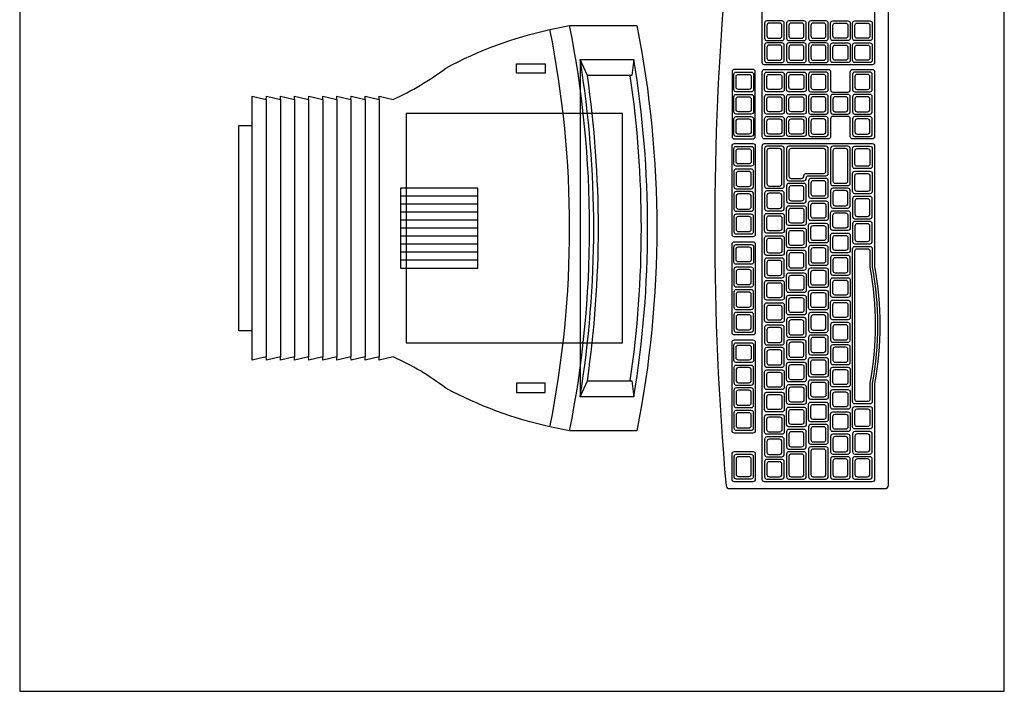
# Model space of a CAD drawing. Extents: x 32.4 to 103.8, y 6.7 to 50.6.
# Drawn here: x 93.2 to 94.1, y 40.3 to 40.9 of the extents above; entities that cross this region are included whole.
import ezdxf

# ---------------------------------------------------------------- set-up
doc = ezdxf.new("R2010")
doc.units = 0
doc.header["$LTSCALE"] = 0.0175

msp = doc.modelspace()

# ---------------------------------------------------------------- linework, layer by layer
at = {"color": 9}
for p, q in [((93.63569, 40.80954), (93.63569, 40.81757)), ((93.63569, 40.81757), (93.66037, 40.81757)), ((93.66037, 40.81757), (93.66037, 40.80954)), ((93.66037, 40.80954), (93.63569, 40.80954)), ((93.44394, 40.78679), (93.44394, 40.56464)), ((93.45612, 40.78679), (93.45612, 40.56464)), ((93.46829, 40.78679), (93.46829, 40.56464)), ((93.48047, 40.78679), (93.48047, 40.56464)), ((93.49265, 40.78679), (93.49265, 40.56464)), ((93.50482, 40.78679), (93.50482, 40.56464)), ((93.517, 40.78679), (93.517, 40.56464)), ((93.60208, 40.70336), (93.5355, 40.70336)), ((93.60208, 40.69645), (93.5355, 40.69645)), ((93.60208, 40.68954), (93.5355, 40.68954)), ((93.60208, 40.68263), (93.5355, 40.68263)), ((93.60208, 40.67572), (93.5355, 40.67572)), ((93.60208, 40.66881), (93.5355, 40.66881)), ((93.60208, 40.66189), (93.5355, 40.66189)), ((93.60208, 40.65498), (93.5355, 40.65498)), ((93.60208, 40.64807), (93.5355, 40.64807)), ((93.63569, 40.54189), (93.63569, 40.53386)), ((93.66037, 40.54189), (93.63569, 40.54189)), ((93.66037, 40.53386), (93.66037, 40.54189)), ((93.63569, 40.53386), (93.66037, 40.53386))]:
    msp.add_line(p, q, dxfattribs=at)
msp.add_lwpolyline([(93.2067, 40.27572), (94.0567, 40.27572), (94.0567, 41.17572), (93.2067, 41.17572)], close=True)
for points in [[(93.81944, 40.90072, 0.38874), (93.81646, 40.89798, 0.043902), (93.81646, 40.45345, 0.38874), (93.81944, 40.45072), (93.9537, 40.45072, 0.414214), (93.9567, 40.45372), (93.9567, 40.89772, 0.414214), (93.9537, 40.90072)], [(93.8477, 40.81872), (93.8477, 40.89272, -0.414214), (93.8497, 40.89472), (93.9427, 40.89472, -0.414214), (93.9447, 40.89272), (93.9447, 40.81872, -0.414214), (93.9427, 40.81672), (93.8497, 40.81672, -0.414214)], [(93.57455, 40.81389, -0.070503), (93.6645, 40.84723), (93.68142, 40.85072), (93.73942, 40.85072, -0.098725), (93.73942, 40.50072), (93.68142, 40.50072), (93.6645, 40.50421, -0.070503), (93.57455, 40.53754, 0.056416), (93.52907, 40.56464), (93.517, 40.56169), (93.517, 40.56464), (93.50492, 40.56169), (93.50482, 40.56464), (93.49274, 40.56169), (93.49265, 40.56464), (93.48057, 40.56169), (93.48047, 40.56464), (93.46839, 40.56169), (93.46829, 40.56464), (93.45622, 40.56169), (93.45612, 40.56464), (93.44404, 40.56169), (93.44394, 40.56464), (93.43186, 40.56169), (93.43177, 40.56464), (93.41969, 40.56169), (93.41959, 40.56464), (93.40741, 40.56167), (93.40741, 40.78977), (93.41959, 40.78679), (93.41969, 40.78974), (93.43177, 40.78679), (93.43186, 40.78974), (93.44394, 40.78679), (93.44404, 40.78974), (93.45612, 40.78679), (93.45622, 40.78974), (93.46829, 40.78679), (93.46839, 40.78974), (93.48047, 40.78679), (93.48057, 40.78974), (93.49265, 40.78679), (93.49274, 40.78974), (93.50482, 40.78679), (93.50492, 40.78974), (93.517, 40.78679), (93.517, 40.78974), (93.52907, 40.78679, 0.056416)], [(93.8217, 40.81072), (93.8217, 40.75472, 0.414214), (93.8237, 40.75272), (93.8397, 40.75272, 0.414214), (93.8417, 40.75472), (93.8417, 40.81072, 0.414214), (93.8397, 40.81272), (93.8237, 40.81272, 0.414214)], [(93.9047, 40.75272), (93.8497, 40.75272, -0.414214), (93.8477, 40.75472), (93.8477, 40.81072, -0.414214), (93.8497, 40.81272), (93.9047, 40.81272, -0.414214), (93.9067, 40.81072), (93.9067, 40.79522, 0.414214), (93.9087, 40.79322), (93.9217, 40.79322, 0.414214), (93.9237, 40.79522), (93.9237, 40.81072, -0.414214), (93.9257, 40.81272), (93.9427, 40.81272, -0.414214), (93.9447, 40.81072), (93.9447, 40.75472, -0.414214), (93.9427, 40.75272), (93.9257, 40.75272, -0.414214), (93.9237, 40.75472), (93.9237, 40.77022, 0.414214), (93.9217, 40.77222), (93.9087, 40.77222, 0.414214), (93.9067, 40.77022), (93.9067, 40.75472, -0.414214)], [(93.8217, 40.67022), (93.8217, 40.74672, -0.414214), (93.8237, 40.74872), (93.8397, 40.74872, -0.414214), (93.8417, 40.74672), (93.8417, 40.67022, -0.414214), (93.8397, 40.66822), (93.8237, 40.66822, -0.414214)], [(93.9447, 40.54155), (93.9447, 40.45872, -0.414214), (93.9427, 40.45672), (93.8497, 40.45672, -0.414214), (93.8477, 40.45872), (93.8477, 40.74672, -0.414214), (93.8497, 40.74872), (93.9427, 40.74872, -0.414214), (93.9447, 40.74672), (93.9447, 40.64226, -0.089359)], [(93.8217, 40.58547), (93.8217, 40.66197, -0.414214), (93.8237, 40.66397), (93.8397, 40.66397, -0.414214), (93.8417, 40.66197), (93.8417, 40.58547, -0.414214), (93.8397, 40.58347), (93.8237, 40.58347, -0.414214)], [(93.8217, 40.50072), (93.8217, 40.57722, -0.414214), (93.8237, 40.57922), (93.8397, 40.57922, -0.414214), (93.8417, 40.57722), (93.8417, 40.50072, -0.414214), (93.8397, 40.49872), (93.8237, 40.49872, -0.414214)], [(93.8217, 40.45872), (93.8217, 40.48072, -0.414214), (93.8237, 40.48272), (93.8397, 40.48272, -0.414214), (93.8417, 40.48072), (93.8417, 40.45872, -0.414214), (93.8397, 40.45672), (93.8237, 40.45672, -0.414214)]]:
    msp.add_lwpolyline(points, format="xyb", close=True)
for points in [[(93.8497, 40.85272), (93.8497, 40.83972, 0.414214), (93.8517, 40.83772), (93.8647, 40.83772, 0.414214), (93.8667, 40.83972), (93.8667, 40.85272, 0.414214), (93.8647, 40.85472), (93.8517, 40.85472, 0.414214)], [(93.8517, 40.85072), (93.8517, 40.84172, 0.414214), (93.8537, 40.83972), (93.8627, 40.83972, 0.414214), (93.8647, 40.84172), (93.8647, 40.85072, 0.414214), (93.8627, 40.85272), (93.8537, 40.85272, 0.414214)], [(93.8687, 40.85272), (93.8687, 40.83972, 0.414214), (93.8707, 40.83772), (93.8837, 40.83772, 0.414214), (93.8857, 40.83972), (93.8857, 40.85272, 0.414214), (93.8837, 40.85472), (93.8707, 40.85472, 0.414214)], [(93.8707, 40.85072), (93.8707, 40.84172, 0.414214), (93.8727, 40.83972), (93.8817, 40.83972, 0.414214), (93.8837, 40.84172), (93.8837, 40.85072, 0.414214), (93.8817, 40.85272), (93.8727, 40.85272, 0.414214)], [(93.8877, 40.85272), (93.8877, 40.83972, 0.414214), (93.8897, 40.83772), (93.9027, 40.83772, 0.414214), (93.9047, 40.83972), (93.9047, 40.85272, 0.414214), (93.9027, 40.85472), (93.8897, 40.85472, 0.414214)], [(93.8897, 40.85072), (93.8897, 40.84172, 0.414214), (93.8917, 40.83972), (93.9007, 40.83972, 0.414214), (93.9027, 40.84172), (93.9027, 40.85072, 0.414214), (93.9007, 40.85272), (93.8917, 40.85272, 0.414214)], [(93.9237, 40.85272), (93.9237, 40.83972, -0.414214), (93.9217, 40.83772), (93.9087, 40.83772, -0.414214), (93.9067, 40.83972), (93.9067, 40.85272, -0.414214), (93.9087, 40.85472), (93.9217, 40.85472, -0.414214)], [(93.9217, 40.85072), (93.9217, 40.84172, -0.414214), (93.9197, 40.83972), (93.9107, 40.83972, -0.414214), (93.9087, 40.84172), (93.9087, 40.85072, -0.414214), (93.9107, 40.85272), (93.9197, 40.85272, -0.414214)], [(93.9427, 40.85272), (93.9427, 40.83972, -0.414214), (93.9407, 40.83772), (93.9277, 40.83772, -0.414214), (93.9257, 40.83972), (93.9257, 40.85272, -0.414214), (93.9277, 40.85472), (93.9407, 40.85472, -0.414214)], [(93.9407, 40.85072), (93.9407, 40.84172, -0.414214), (93.9387, 40.83972), (93.9297, 40.83972, -0.414214), (93.9277, 40.84172), (93.9277, 40.85072, -0.414214), (93.9297, 40.85272), (93.9387, 40.85272, -0.414214)], [(93.8497, 40.83372), (93.8497, 40.82072, 0.414214), (93.8517, 40.81872), (93.8647, 40.81872, 0.414214), (93.8667, 40.82072), (93.8667, 40.83372, 0.414214), (93.8647, 40.83572), (93.8517, 40.83572, 0.414214)], [(93.8687, 40.83372), (93.8687, 40.82072, 0.414214), (93.8707, 40.81872), (93.8837, 40.81872, 0.414214), (93.8857, 40.82072), (93.8857, 40.83372, 0.414214), (93.8837, 40.83572), (93.8707, 40.83572, 0.414214)], [(93.8877, 40.83372), (93.8877, 40.82072, 0.414214), (93.8897, 40.81872), (93.9027, 40.81872, 0.414214), (93.9047, 40.82072), (93.9047, 40.83372, 0.414214), (93.9027, 40.83572), (93.8897, 40.83572, 0.414214)], [(93.9237, 40.83372), (93.9237, 40.82072, -0.414214), (93.9217, 40.81872), (93.9087, 40.81872, -0.414214), (93.9067, 40.82072), (93.9067, 40.83372, -0.414214), (93.9087, 40.83572), (93.9217, 40.83572, -0.414214)], [(93.9427, 40.83372), (93.9427, 40.82072, -0.414214), (93.9407, 40.81872), (93.9277, 40.81872, -0.414214), (93.9257, 40.82072), (93.9257, 40.83372, -0.414214), (93.9277, 40.83572), (93.9407, 40.83572, -0.414214)], [(93.8517, 40.83172), (93.8517, 40.82272, 0.414214), (93.8537, 40.82072), (93.8627, 40.82072, 0.414214), (93.8647, 40.82272), (93.8647, 40.83172, 0.414214), (93.8627, 40.83372), (93.8537, 40.83372, 0.414214)], [(93.8707, 40.83172), (93.8707, 40.82272, 0.414214), (93.8727, 40.82072), (93.8817, 40.82072, 0.414214), (93.8837, 40.82272), (93.8837, 40.83172, 0.414214), (93.8817, 40.83372), (93.8727, 40.83372, 0.414214)], [(93.8897, 40.83172), (93.8897, 40.82272, 0.414214), (93.8917, 40.82072), (93.9007, 40.82072, 0.414214), (93.9027, 40.82272), (93.9027, 40.83172, 0.414214), (93.9007, 40.83372), (93.8917, 40.83372, 0.414214)], [(93.9217, 40.83172), (93.9217, 40.82272, -0.414214), (93.9197, 40.82072), (93.9107, 40.82072, -0.414214), (93.9087, 40.82272), (93.9087, 40.83172, -0.414214), (93.9107, 40.83372), (93.9197, 40.83372, -0.414214)], [(93.9407, 40.83172), (93.9407, 40.82272, -0.414214), (93.9387, 40.82072), (93.9297, 40.82072, -0.414214), (93.9277, 40.82272), (93.9277, 40.83172, -0.414214), (93.9297, 40.83372), (93.9387, 40.83372, -0.414214)], [(93.69044, 40.53009), (93.69676, 40.54391), (93.73518, 40.54391), (93.73698, 40.53009), (93.69044, 40.53009, 0.081117), (93.69044, 40.82135), (93.73698, 40.82135), (93.73518, 40.80752), (93.69676, 40.80752), (93.69044, 40.82135)], [(93.8402, 40.80847), (93.8402, 40.79547, -0.414214), (93.8382, 40.79347), (93.8252, 40.79347, -0.414214), (93.8232, 40.79547), (93.8232, 40.80847, -0.414214), (93.8252, 40.81047), (93.8382, 40.81047, -0.414214)], [(93.8667, 40.80847), (93.8667, 40.79547, -0.414214), (93.8647, 40.79347), (93.8517, 40.79347, -0.414214), (93.8497, 40.79547), (93.8497, 40.80847, -0.414214), (93.8517, 40.81047), (93.8647, 40.81047, -0.414214)], [(93.8857, 40.80847), (93.8857, 40.79547, -0.414214), (93.8837, 40.79347), (93.8707, 40.79347, -0.414214), (93.8687, 40.79547), (93.8687, 40.80847, -0.414214), (93.8707, 40.81047), (93.8837, 40.81047, -0.414214)], [(93.8877, 40.80847), (93.8877, 40.79547, 0.414214), (93.8897, 40.79347), (93.9027, 40.79347, 0.414214), (93.9047, 40.79547), (93.9047, 40.80847, 0.414214), (93.9027, 40.81047), (93.8897, 40.81047, 0.414214)], [(93.9257, 40.80847), (93.9257, 40.79547, 0.414214), (93.9277, 40.79347), (93.9407, 40.79347, 0.414214), (93.9427, 40.79547), (93.9427, 40.80847, 0.414214), (93.9407, 40.81047), (93.9277, 40.81047, 0.414214)], [(93.8382, 40.80647), (93.8382, 40.79747, -0.414214), (93.8362, 40.79547), (93.8272, 40.79547, -0.414214), (93.8252, 40.79747), (93.8252, 40.80647, -0.414214), (93.8272, 40.80847), (93.8362, 40.80847, -0.414214)], [(93.8647, 40.80647), (93.8647, 40.79747, -0.414214), (93.8627, 40.79547), (93.8537, 40.79547, -0.414214), (93.8517, 40.79747), (93.8517, 40.80647, -0.414214), (93.8537, 40.80847), (93.8627, 40.80847, -0.414214)], [(93.8837, 40.80647), (93.8837, 40.79747, -0.414214), (93.8817, 40.79547), (93.8727, 40.79547, -0.414214), (93.8707, 40.79747), (93.8707, 40.80647, -0.414214), (93.8727, 40.80847), (93.8817, 40.80847, -0.414214)], [(93.8897, 40.80647), (93.8897, 40.79747, 0.414214), (93.8917, 40.79547), (93.9007, 40.79547, 0.414214), (93.9027, 40.79747), (93.9027, 40.80647, 0.414214), (93.9007, 40.80847), (93.8917, 40.80847, 0.414214)], [(93.9277, 40.80647), (93.9277, 40.79747, 0.414214), (93.9297, 40.79547), (93.9387, 40.79547, 0.414214), (93.9407, 40.79747), (93.9407, 40.80647, 0.414214), (93.9387, 40.80847), (93.9297, 40.80847, 0.414214)], [(93.8402, 40.78922), (93.8402, 40.77622, -0.414214), (93.8382, 40.77422), (93.8252, 40.77422, -0.414214), (93.8232, 40.77622), (93.8232, 40.78922, -0.414214), (93.8252, 40.79122), (93.8382, 40.79122, -0.414214)], [(93.8382, 40.78722), (93.8382, 40.77822, -0.414214), (93.8362, 40.77622), (93.8272, 40.77622, -0.414214), (93.8252, 40.77822), (93.8252, 40.78722, -0.414214), (93.8272, 40.78922), (93.8362, 40.78922, -0.414214)], [(93.8667, 40.78922), (93.8667, 40.77622, -0.414214), (93.8647, 40.77422), (93.8517, 40.77422, -0.414214), (93.8497, 40.77622), (93.8497, 40.78922, -0.414214), (93.8517, 40.79122), (93.8647, 40.79122, -0.414214)], [(93.8647, 40.78722), (93.8647, 40.77822, -0.414214), (93.8627, 40.77622), (93.8537, 40.77622, -0.414214), (93.8517, 40.77822), (93.8517, 40.78722, -0.414214), (93.8537, 40.78922), (93.8627, 40.78922, -0.414214)], [(93.8857, 40.78922), (93.8857, 40.77622, -0.414214), (93.8837, 40.77422), (93.8707, 40.77422, -0.414214), (93.8687, 40.77622), (93.8687, 40.78922, -0.414214), (93.8707, 40.79122), (93.8837, 40.79122, -0.414214)], [(93.8837, 40.78722), (93.8837, 40.77822, -0.414214), (93.8817, 40.77622), (93.8727, 40.77622, -0.414214), (93.8707, 40.77822), (93.8707, 40.78722, -0.414214), (93.8727, 40.78922), (93.8817, 40.78922, -0.414214)], [(93.8877, 40.78922), (93.8877, 40.77622, 0.414214), (93.8897, 40.77422), (93.9027, 40.77422, 0.414214), (93.9047, 40.77622), (93.9047, 40.78922, 0.414214), (93.9027, 40.79122), (93.8897, 40.79122, 0.414214)], [(93.8897, 40.78722), (93.8897, 40.77822, 0.414214), (93.8917, 40.77622), (93.9007, 40.77622, 0.414214), (93.9027, 40.77822), (93.9027, 40.78722, 0.414214), (93.9007, 40.78922), (93.8917, 40.78922, 0.414214)], [(93.9067, 40.78922), (93.9067, 40.77622, 0.414214), (93.9087, 40.77422), (93.9217, 40.77422, 0.414214), (93.9237, 40.77622), (93.9237, 40.78922, 0.414214), (93.9217, 40.79122), (93.9087, 40.79122, 0.414214)], [(93.9087, 40.78722), (93.9087, 40.77822, 0.414214), (93.9107, 40.77622), (93.9197, 40.77622, 0.414214), (93.9217, 40.77822), (93.9217, 40.78722, 0.414214), (93.9197, 40.78922), (93.9107, 40.78922, 0.414214)], [(93.9257, 40.78922), (93.9257, 40.77622, 0.414214), (93.9277, 40.77422), (93.9407, 40.77422, 0.414214), (93.9427, 40.77622), (93.9427, 40.78922, 0.414214), (93.9407, 40.79122), (93.9277, 40.79122, 0.414214)], [(93.9277, 40.78722), (93.9277, 40.77822, 0.414214), (93.9297, 40.77622), (93.9387, 40.77622, 0.414214), (93.9407, 40.77822), (93.9407, 40.78722, 0.414214), (93.9387, 40.78922), (93.9297, 40.78922, 0.414214)], [(93.8402, 40.76997), (93.8402, 40.75697, -0.414214), (93.8382, 40.75497), (93.8252, 40.75497, -0.414214), (93.8232, 40.75697), (93.8232, 40.76997, -0.414214), (93.8252, 40.77197), (93.8382, 40.77197, -0.414214)], [(93.8382, 40.76797), (93.8382, 40.75897, -0.414214), (93.8362, 40.75697), (93.8272, 40.75697, -0.414214), (93.8252, 40.75897), (93.8252, 40.76797, -0.414214), (93.8272, 40.76997), (93.8362, 40.76997, -0.414214)], [(93.8667, 40.76997), (93.8667, 40.75697, -0.414214), (93.8647, 40.75497), (93.8517, 40.75497, -0.414214), (93.8497, 40.75697), (93.8497, 40.76997, -0.414214), (93.8517, 40.77197), (93.8647, 40.77197, -0.414214)], [(93.8647, 40.76797), (93.8647, 40.75897, -0.414214), (93.8627, 40.75697), (93.8537, 40.75697, -0.414214), (93.8517, 40.75897), (93.8517, 40.76797, -0.414214), (93.8537, 40.76997), (93.8627, 40.76997, -0.414214)], [(93.8857, 40.76997), (93.8857, 40.75697, -0.414214), (93.8837, 40.75497), (93.8707, 40.75497, -0.414214), (93.8687, 40.75697), (93.8687, 40.76997, -0.414214), (93.8707, 40.77197), (93.8837, 40.77197, -0.414214)], [(93.8837, 40.76797), (93.8837, 40.75897, -0.414214), (93.8817, 40.75697), (93.8727, 40.75697, -0.414214), (93.8707, 40.75897), (93.8707, 40.76797, -0.414214), (93.8727, 40.76997), (93.8817, 40.76997, -0.414214)], [(93.8877, 40.76997), (93.8877, 40.75697, 0.414214), (93.8897, 40.75497), (93.9027, 40.75497, 0.414214), (93.9047, 40.75697), (93.9047, 40.76997, 0.414214), (93.9027, 40.77197), (93.8897, 40.77197, 0.414214)], [(93.8897, 40.76797), (93.8897, 40.75897, 0.414214), (93.8917, 40.75697), (93.9007, 40.75697, 0.414214), (93.9027, 40.75897), (93.9027, 40.76797, 0.414214), (93.9007, 40.76997), (93.8917, 40.76997, 0.414214)], [(93.9257, 40.76997), (93.9257, 40.75697, 0.414214), (93.9277, 40.75497), (93.9407, 40.75497, 0.414214), (93.9427, 40.75697), (93.9427, 40.76997, 0.414214), (93.9407, 40.77197), (93.9277, 40.77197, 0.414214)], [(93.9277, 40.76797), (93.9277, 40.75897, 0.414214), (93.9297, 40.75697), (93.9387, 40.75697, 0.414214), (93.9407, 40.75897), (93.9407, 40.76797, 0.414214), (93.9387, 40.76997), (93.9297, 40.76997, 0.414214)], [(93.8402, 40.74422), (93.8402, 40.73122, -0.414214), (93.8382, 40.72922), (93.8252, 40.72922, -0.414214), (93.8232, 40.73122), (93.8232, 40.74422, -0.414214), (93.8252, 40.74622), (93.8382, 40.74622, -0.414214)], [(93.8382, 40.74222), (93.8382, 40.73322, -0.414214), (93.8362, 40.73122), (93.8272, 40.73122, -0.414214), (93.8252, 40.73322), (93.8252, 40.74222, -0.414214), (93.8272, 40.74422), (93.8362, 40.74422, -0.414214)], [(93.8667, 40.71209), (93.8667, 40.7444, 0.414214), (93.8647, 40.7464), (93.8517, 40.7464, 0.414214), (93.8497, 40.7444), (93.8497, 40.71209, 0.414214), (93.8517, 40.71009), (93.8647, 40.71009, 0.414214)], [(93.8647, 40.71409), (93.8647, 40.7424, 0.414214), (93.8627, 40.7444), (93.8537, 40.7444, 0.414214), (93.8517, 40.7424), (93.8517, 40.71409, 0.414214), (93.8537, 40.71209), (93.8627, 40.71209, 0.414214)], [(93.8687, 40.71865, 0.414214), (93.8707, 40.71665), (93.8837, 40.71665, 0.414214), (93.8857, 40.71865), (93.8857, 40.7189, -0.414214), (93.8877, 40.7209), (93.9027, 40.7209, 0.414214), (93.9047, 40.7229), (93.9047, 40.7444, 0.414214), (93.9027, 40.7464), (93.8707, 40.7464, 0.414214), (93.8687, 40.7444)], [(93.8817, 40.71865, 0.414214), (93.8837, 40.72065), (93.8837, 40.7209, -0.414214), (93.8857, 40.7229), (93.9007, 40.7229, 0.414214), (93.9027, 40.7249), (93.9027, 40.7424, 0.414214), (93.9007, 40.7444), (93.8727, 40.7444, 0.414214), (93.8707, 40.7424), (93.8707, 40.72065, 0.414214), (93.8727, 40.71865)], [(93.9237, 40.7144), (93.9237, 40.7444, 0.414214), (93.9217, 40.7464), (93.9087, 40.7464, 0.414214), (93.9067, 40.7444), (93.9067, 40.7144, 0.414214), (93.9087, 40.7124), (93.9217, 40.7124, 0.414214)], [(93.9217, 40.7164), (93.9217, 40.7424, 0.414214), (93.9197, 40.7444), (93.9107, 40.7444, 0.414214), (93.9087, 40.7424), (93.9087, 40.7164, 0.414214), (93.9107, 40.7144), (93.9197, 40.7144, 0.414214)], [(93.9427, 40.7444), (93.9427, 40.72909, -0.414214), (93.9407, 40.72709), (93.9277, 40.72709, -0.414214), (93.9257, 40.72909), (93.9257, 40.7444, -0.414214), (93.9277, 40.7464), (93.9407, 40.7464, -0.414214)], [(93.9407, 40.7424), (93.9407, 40.73109, -0.414214), (93.9387, 40.72909), (93.9297, 40.72909, -0.414214), (93.9277, 40.73109), (93.9277, 40.7424, -0.414214), (93.9297, 40.7444), (93.9387, 40.7444, -0.414214)], [(93.8402, 40.71172), (93.8402, 40.72472, 0.414214), (93.8382, 40.72672), (93.8252, 40.72672, 0.414214), (93.8232, 40.72472), (93.8232, 40.71172, 0.414214), (93.8252, 40.70972), (93.8382, 40.70972, 0.414214)], [(93.8382, 40.71372), (93.8382, 40.72272, 0.414214), (93.8362, 40.72472), (93.8272, 40.72472, 0.414214), (93.8252, 40.72272), (93.8252, 40.71372, 0.414214), (93.8272, 40.71172), (93.8362, 40.71172, 0.414214)], [(93.9427, 40.72278), (93.9427, 40.70747, -0.414214), (93.9407, 40.70547), (93.9277, 40.70547, -0.414214), (93.9257, 40.70747), (93.9257, 40.72278, -0.414214), (93.9277, 40.72478), (93.9407, 40.72478, -0.414214)], [(93.9047, 40.70359), (93.9047, 40.71659, 0.414214), (93.9027, 40.71859), (93.8897, 40.71859, 0.414214), (93.8877, 40.71659), (93.8877, 40.70359, 0.414214), (93.8897, 40.70159), (93.9027, 40.70159, 0.414214)], [(93.9027, 40.70559), (93.9027, 40.71459, 0.414214), (93.9007, 40.71659), (93.8917, 40.71659, 0.414214), (93.8897, 40.71459), (93.8897, 40.70559, 0.414214), (93.8917, 40.70359), (93.9007, 40.70359, 0.414214)], [(93.9407, 40.72078), (93.9407, 40.70947, -0.414214), (93.9387, 40.70747), (93.9297, 40.70747, -0.414214), (93.9277, 40.70947), (93.9277, 40.72078, -0.414214), (93.9297, 40.72278), (93.9387, 40.72278, -0.414214)], [(93.8402, 40.69222), (93.8402, 40.70522, 0.414214), (93.8382, 40.70722), (93.8252, 40.70722, 0.414214), (93.8232, 40.70522), (93.8232, 40.69222, 0.414214), (93.8252, 40.69022), (93.8382, 40.69022, 0.414214)], [(93.8667, 40.69278), (93.8667, 40.70578, 0.414214), (93.8647, 40.70778), (93.8517, 40.70778, 0.414214), (93.8497, 40.70578), (93.8497, 40.69278, 0.414214), (93.8517, 40.69078), (93.8647, 40.69078, 0.414214)], [(93.8857, 40.69934), (93.8857, 40.71234, 0.414214), (93.8837, 40.71434), (93.8707, 40.71434, 0.414214), (93.8687, 40.71234), (93.8687, 40.69934, 0.414214), (93.8707, 40.69734), (93.8837, 40.69734, 0.414214)], [(93.8837, 40.70134), (93.8837, 40.71034, 0.414214), (93.8817, 40.71234), (93.8727, 40.71234, 0.414214), (93.8707, 40.71034), (93.8707, 40.70134, 0.414214), (93.8727, 40.69934), (93.8817, 40.69934, 0.414214)], [(93.9237, 40.69509), (93.9237, 40.70809, 0.414214), (93.9217, 40.71009), (93.9087, 40.71009, 0.414214), (93.9067, 40.70809), (93.9067, 40.69509, 0.414214), (93.9087, 40.69309), (93.9217, 40.69309, 0.414214)], [(93.9217, 40.69709), (93.9217, 40.70609, 0.414214), (93.9197, 40.70809), (93.9107, 40.70809, 0.414214), (93.9087, 40.70609), (93.9087, 40.69709, 0.414214), (93.9107, 40.69509), (93.9197, 40.69509, 0.414214)], [(93.8382, 40.69422), (93.8382, 40.70322, 0.414214), (93.8362, 40.70522), (93.8272, 40.70522, 0.414214), (93.8252, 40.70322), (93.8252, 40.69422, 0.414214), (93.8272, 40.69222), (93.8362, 40.69222, 0.414214)], [(93.8647, 40.69478), (93.8647, 40.70378, 0.414214), (93.8627, 40.70578), (93.8537, 40.70578, 0.414214), (93.8517, 40.70378), (93.8517, 40.69478, 0.414214), (93.8537, 40.69278), (93.8627, 40.69278, 0.414214)], [(93.9047, 40.69728), (93.9047, 40.68428, -0.414214), (93.9027, 40.68228), (93.8897, 40.68228, -0.414214), (93.8877, 40.68428), (93.8877, 40.69728, -0.414214), (93.8897, 40.69928), (93.9027, 40.69928, -0.414214)], [(93.9427, 40.68584), (93.9427, 40.70115, 0.414214), (93.9407, 40.70315), (93.9277, 40.70315, 0.414214), (93.9257, 40.70115), (93.9257, 40.68584, 0.414214), (93.9277, 40.68384), (93.9407, 40.68384, 0.414214)], [(93.9407, 40.68784), (93.9407, 40.69915, 0.414214), (93.9387, 40.70115), (93.9297, 40.70115, 0.414214), (93.9277, 40.69915), (93.9277, 40.68784, 0.414214), (93.9297, 40.68584), (93.9387, 40.68584, 0.414214)], [(93.8857, 40.69303), (93.8857, 40.68003, -0.414214), (93.8837, 40.67803), (93.8707, 40.67803, -0.414214), (93.8687, 40.68003), (93.8687, 40.69303, -0.414214), (93.8707, 40.69503), (93.8837, 40.69503, -0.414214)], [(93.8837, 40.69103), (93.8837, 40.68203, -0.414214), (93.8817, 40.68003), (93.8727, 40.68003, -0.414214), (93.8707, 40.68203), (93.8707, 40.69103, -0.414214), (93.8727, 40.69303), (93.8817, 40.69303, -0.414214)], [(93.9027, 40.69528), (93.9027, 40.68628, -0.414214), (93.9007, 40.68428), (93.8917, 40.68428, -0.414214), (93.8897, 40.68628), (93.8897, 40.69528, -0.414214), (93.8917, 40.69728), (93.9007, 40.69728, -0.414214)], [(93.9237, 40.68878), (93.9237, 40.67578, -0.414214), (93.9217, 40.67378), (93.9087, 40.67378, -0.414214), (93.9067, 40.67578), (93.9067, 40.68878, -0.414214), (93.9087, 40.69078), (93.9217, 40.69078, -0.414214)], [(93.8402, 40.67272), (93.8402, 40.68572, 0.414214), (93.8382, 40.68772), (93.8252, 40.68772, 0.414214), (93.8232, 40.68572), (93.8232, 40.67272, 0.414214), (93.8252, 40.67072), (93.8382, 40.67072, 0.414214)], [(93.8382, 40.67472), (93.8382, 40.68372, 0.414214), (93.8362, 40.68572), (93.8272, 40.68572, 0.414214), (93.8252, 40.68372), (93.8252, 40.67472, 0.414214), (93.8272, 40.67272), (93.8362, 40.67272, 0.414214)], [(93.8667, 40.68647), (93.8667, 40.67347, -0.414214), (93.8647, 40.67147), (93.8517, 40.67147, -0.414214), (93.8497, 40.67347), (93.8497, 40.68647, -0.414214), (93.8517, 40.68847), (93.8647, 40.68847, -0.414214)], [(93.8647, 40.68447), (93.8647, 40.67547, -0.414214), (93.8627, 40.67347), (93.8537, 40.67347, -0.414214), (93.8517, 40.67547), (93.8517, 40.68447, -0.414214), (93.8537, 40.68647), (93.8627, 40.68647, -0.414214)], [(93.9217, 40.68678), (93.9217, 40.67778, -0.414214), (93.9197, 40.67578), (93.9107, 40.67578, -0.414214), (93.9087, 40.67778), (93.9087, 40.68678, -0.414214), (93.9107, 40.68878), (93.9197, 40.68878, -0.414214)], [(93.9427, 40.66422), (93.9427, 40.67953, 0.414214), (93.9407, 40.68153), (93.9277, 40.68153, 0.414214), (93.9257, 40.67953), (93.9257, 40.66422, 0.414214), (93.9277, 40.66222), (93.9407, 40.66222, 0.414214)], [(93.8857, 40.67372), (93.8857, 40.66072, -0.414214), (93.8837, 40.65872), (93.8707, 40.65872, -0.414214), (93.8687, 40.66072), (93.8687, 40.67372, -0.414214), (93.8707, 40.67572), (93.8837, 40.67572, -0.414214)], [(93.8837, 40.67172), (93.8837, 40.66272, -0.414214), (93.8817, 40.66072), (93.8727, 40.66072, -0.414214), (93.8707, 40.66272), (93.8707, 40.67172, -0.414214), (93.8727, 40.67372), (93.8817, 40.67372, -0.414214)], [(93.9047, 40.67797), (93.9047, 40.66497, -0.414214), (93.9027, 40.66297), (93.8897, 40.66297, -0.414214), (93.8877, 40.66497), (93.8877, 40.67797, -0.414214), (93.8897, 40.67997), (93.9027, 40.67997, -0.414214)], [(93.9027, 40.67597), (93.9027, 40.66697, -0.414214), (93.9007, 40.66497), (93.8917, 40.66497, -0.414214), (93.8897, 40.66697), (93.8897, 40.67597, -0.414214), (93.8917, 40.67797), (93.9007, 40.67797, -0.414214)], [(93.9407, 40.66622), (93.9407, 40.67753, 0.414214), (93.9387, 40.67953), (93.9297, 40.67953, 0.414214), (93.9277, 40.67753), (93.9277, 40.66622, 0.414214), (93.9297, 40.66422), (93.9387, 40.66422, 0.414214)], [(93.8667, 40.66715), (93.8667, 40.65415, -0.414214), (93.8647, 40.65215), (93.8517, 40.65215, -0.414214), (93.8497, 40.65415), (93.8497, 40.66715, -0.414214), (93.8517, 40.66915), (93.8647, 40.66915, -0.414214)], [(93.8647, 40.66515), (93.8647, 40.65615, -0.414214), (93.8627, 40.65415), (93.8537, 40.65415, -0.414214), (93.8517, 40.65615), (93.8517, 40.66515, -0.414214), (93.8537, 40.66715), (93.8627, 40.66715, -0.414214)], [(93.9237, 40.66947), (93.9237, 40.65647, -0.414214), (93.9217, 40.65447), (93.9087, 40.65447, -0.414214), (93.9067, 40.65647), (93.9067, 40.66947, -0.414214), (93.9087, 40.67147), (93.9217, 40.67147, -0.414214)], [(93.9217, 40.66747), (93.9217, 40.65847, -0.414214), (93.9197, 40.65647), (93.9107, 40.65647, -0.414214), (93.9087, 40.65847), (93.9087, 40.66747, -0.414214), (93.9107, 40.66947), (93.9197, 40.66947, -0.414214)], [(93.8402, 40.65947), (93.8402, 40.64647, -0.414214), (93.8382, 40.64447), (93.8252, 40.64447, -0.414214), (93.8232, 40.64647), (93.8232, 40.65947, -0.414214), (93.8252, 40.66147), (93.8382, 40.66147, -0.414214)], [(93.8382, 40.65747), (93.8382, 40.64847, -0.414214), (93.8362, 40.64647), (93.8272, 40.64647, -0.414214), (93.8252, 40.64847), (93.8252, 40.65747, -0.414214), (93.8272, 40.65947), (93.8362, 40.65947, -0.414214)], [(93.8857, 40.6414), (93.8857, 40.6544, 0.414214), (93.8837, 40.6564), (93.8707, 40.6564, 0.414214), (93.8687, 40.6544), (93.8687, 40.6414, 0.414214), (93.8707, 40.6394), (93.8837, 40.6394, 0.414214)], [(93.9047, 40.64565), (93.9047, 40.65865, 0.414214), (93.9027, 40.66065), (93.8897, 40.66065, 0.414214), (93.8877, 40.65865), (93.8877, 40.64565, 0.414214), (93.8897, 40.64365), (93.9027, 40.64365, 0.414214)], [(93.9027, 40.64765), (93.9027, 40.65665, 0.414214), (93.9007, 40.65865), (93.8917, 40.65865, 0.414214), (93.8897, 40.65665), (93.8897, 40.64765, 0.414214), (93.8917, 40.64565), (93.9007, 40.64565, 0.414214)], [(93.9427, 40.54172), (93.9427, 40.5259, -0.414214), (93.9407, 40.5239), (93.9277, 40.5239, -0.414214), (93.9257, 40.5259), (93.9257, 40.6579, -0.414214), (93.9277, 40.6599), (93.9407, 40.6599, -0.414214), (93.9427, 40.6579), (93.9427, 40.64208, -0.089678)], [(93.9407, 40.5419), (93.9407, 40.5279, -0.414214), (93.9387, 40.5259), (93.9297, 40.5259, -0.414214), (93.9277, 40.5279), (93.9277, 40.6559, -0.414214), (93.9297, 40.6579), (93.9387, 40.6579, -0.414214), (93.9407, 40.6559), (93.9407, 40.6419, -0.09)], [(93.8667, 40.63484), (93.8667, 40.64784, 0.414214), (93.8647, 40.64984), (93.8517, 40.64984, 0.414214), (93.8497, 40.64784), (93.8497, 40.63484, 0.414214), (93.8517, 40.63284), (93.8647, 40.63284, 0.414214)], [(93.8647, 40.63684), (93.8647, 40.64584, 0.414214), (93.8627, 40.64784), (93.8537, 40.64784, 0.414214), (93.8517, 40.64584), (93.8517, 40.63684, 0.414214), (93.8537, 40.63484), (93.8627, 40.63484, 0.414214)], [(93.8837, 40.6434), (93.8837, 40.6524, 0.414214), (93.8817, 40.6544), (93.8727, 40.6544, 0.414214), (93.8707, 40.6524), (93.8707, 40.6434, 0.414214), (93.8727, 40.6414), (93.8817, 40.6414, 0.414214)], [(93.9237, 40.63715), (93.9237, 40.65015, 0.414214), (93.9217, 40.65215), (93.9087, 40.65215, 0.414214), (93.9067, 40.65015), (93.9067, 40.63715, 0.414214), (93.9087, 40.63515), (93.9217, 40.63515, 0.414214)], [(93.9217, 40.63915), (93.9217, 40.64815, 0.414214), (93.9197, 40.65015), (93.9107, 40.65015, 0.414214), (93.9087, 40.64815), (93.9087, 40.63915, 0.414214), (93.9107, 40.63715), (93.9197, 40.63715, 0.414214)], [(93.8402, 40.62697), (93.8402, 40.63997, 0.414214), (93.8382, 40.64197), (93.8252, 40.64197, 0.414214), (93.8232, 40.63997), (93.8232, 40.62697, 0.414214), (93.8252, 40.62497), (93.8382, 40.62497, 0.414214)], [(93.8382, 40.62897), (93.8382, 40.63797, 0.414214), (93.8362, 40.63997), (93.8272, 40.63997, 0.414214), (93.8252, 40.63797), (93.8252, 40.62897, 0.414214), (93.8272, 40.62697), (93.8362, 40.62697, 0.414214)], [(93.9047, 40.63934), (93.9047, 40.62634, -0.414214), (93.9027, 40.62434), (93.8897, 40.62434, -0.414214), (93.8877, 40.62634), (93.8877, 40.63934, -0.414214), (93.8897, 40.64134), (93.9027, 40.64134, -0.414214)], [(93.9027, 40.63734), (93.9027, 40.62834, -0.414214), (93.9007, 40.62634), (93.8917, 40.62634, -0.414214), (93.8897, 40.62834), (93.8897, 40.63734, -0.414214), (93.8917, 40.63934), (93.9007, 40.63934, -0.414214)], [(93.8667, 40.62853), (93.8667, 40.61553, -0.414214), (93.8647, 40.61353), (93.8517, 40.61353, -0.414214), (93.8497, 40.61553), (93.8497, 40.62853, -0.414214), (93.8517, 40.63053), (93.8647, 40.63053, -0.414214)], [(93.8857, 40.63509), (93.8857, 40.62209, -0.414214), (93.8837, 40.62009), (93.8707, 40.62009, -0.414214), (93.8687, 40.62209), (93.8687, 40.63509, -0.414214), (93.8707, 40.63709), (93.8837, 40.63709, -0.414214)], [(93.8837, 40.63309), (93.8837, 40.62409, -0.414214), (93.8817, 40.62209), (93.8727, 40.62209, -0.414214), (93.8707, 40.62409), (93.8707, 40.63309, -0.414214), (93.8727, 40.63509), (93.8817, 40.63509, -0.414214)], [(93.9237, 40.63084), (93.9237, 40.61784, -0.414214), (93.9217, 40.61584), (93.9087, 40.61584, -0.414214), (93.9067, 40.61784), (93.9067, 40.63084, -0.414214), (93.9087, 40.63284), (93.9217, 40.63284, -0.414214)], [(93.9217, 40.62884), (93.9217, 40.61984, -0.414214), (93.9197, 40.61784), (93.9107, 40.61784, -0.414214), (93.9087, 40.61984), (93.9087, 40.62884, -0.414214), (93.9107, 40.63084), (93.9197, 40.63084, -0.414214)], [(93.8402, 40.60747), (93.8402, 40.62047, 0.414214), (93.8382, 40.62247), (93.8252, 40.62247, 0.414214), (93.8232, 40.62047), (93.8232, 40.60747, 0.414214), (93.8252, 40.60547), (93.8382, 40.60547, 0.414214)], [(93.8647, 40.62653), (93.8647, 40.61753, -0.414214), (93.8627, 40.61553), (93.8537, 40.61553, -0.414214), (93.8517, 40.61753), (93.8517, 40.62653, -0.414214), (93.8537, 40.62853), (93.8627, 40.62853, -0.414214)], [(93.9047, 40.62003), (93.9047, 40.60703, -0.414214), (93.9027, 40.60503), (93.8897, 40.60503, -0.414214), (93.8877, 40.60703), (93.8877, 40.62003, -0.414214), (93.8897, 40.62203), (93.9027, 40.62203, -0.414214)], [(93.8382, 40.60947), (93.8382, 40.61847, 0.414214), (93.8362, 40.62047), (93.8272, 40.62047, 0.414214), (93.8252, 40.61847), (93.8252, 40.60947, 0.414214), (93.8272, 40.60747), (93.8362, 40.60747, 0.414214)], [(93.8857, 40.61578), (93.8857, 40.60278, -0.414214), (93.8837, 40.60078), (93.8707, 40.60078, -0.414214), (93.8687, 40.60278), (93.8687, 40.61578, -0.414214), (93.8707, 40.61778), (93.8837, 40.61778, -0.414214)], [(93.8837, 40.61378), (93.8837, 40.60478, -0.414214), (93.8817, 40.60278), (93.8727, 40.60278, -0.414214), (93.8707, 40.60478), (93.8707, 40.61378, -0.414214), (93.8727, 40.61578), (93.8817, 40.61578, -0.414214)], [(93.9027, 40.61803), (93.9027, 40.60903, -0.414214), (93.9007, 40.60703), (93.8917, 40.60703, -0.414214), (93.8897, 40.60903), (93.8897, 40.61803, -0.414214), (93.8917, 40.62003), (93.9007, 40.62003, -0.414214)], [(93.9237, 40.61153), (93.9237, 40.59853, -0.414214), (93.9217, 40.59653), (93.9087, 40.59653, -0.414214), (93.9067, 40.59853), (93.9067, 40.61153, -0.414214), (93.9087, 40.61353), (93.9217, 40.61353, -0.414214)], [(93.8667, 40.60922), (93.8667, 40.59622, -0.414214), (93.8647, 40.59422), (93.8517, 40.59422, -0.414214), (93.8497, 40.59622), (93.8497, 40.60922, -0.414214), (93.8517, 40.61122), (93.8647, 40.61122, -0.414214)], [(93.8647, 40.60722), (93.8647, 40.59822, -0.414214), (93.8627, 40.59622), (93.8537, 40.59622, -0.414214), (93.8517, 40.59822), (93.8517, 40.60722, -0.414214), (93.8537, 40.60922), (93.8627, 40.60922, -0.414214)], [(93.9217, 40.60953), (93.9217, 40.60053, -0.414214), (93.9197, 40.59853), (93.9107, 40.59853, -0.414214), (93.9087, 40.60053), (93.9087, 40.60953, -0.414214), (93.9107, 40.61153), (93.9197, 40.61153, -0.414214)], [(93.8402, 40.58797), (93.8402, 40.60097, 0.414214), (93.8382, 40.60297), (93.8252, 40.60297, 0.414214), (93.8232, 40.60097), (93.8232, 40.58797, 0.414214), (93.8252, 40.58597), (93.8382, 40.58597, 0.414214)], [(93.8382, 40.58997), (93.8382, 40.59897, 0.414214), (93.8362, 40.60097), (93.8272, 40.60097, 0.414214), (93.8252, 40.59897), (93.8252, 40.58997, 0.414214), (93.8272, 40.58797), (93.8362, 40.58797, 0.414214)], [(93.8857, 40.58347), (93.8857, 40.59647, 0.414214), (93.8837, 40.59847), (93.8707, 40.59847, 0.414214), (93.8687, 40.59647), (93.8687, 40.58347, 0.414214), (93.8707, 40.58147), (93.8837, 40.58147, 0.414214)], [(93.8837, 40.58547), (93.8837, 40.59447, 0.414214), (93.8817, 40.59647), (93.8727, 40.59647, 0.414214), (93.8707, 40.59447), (93.8707, 40.58547, 0.414214), (93.8727, 40.58347), (93.8817, 40.58347, 0.414214)], [(93.9047, 40.58772), (93.9047, 40.60072, 0.414214), (93.9027, 40.60272), (93.8897, 40.60272, 0.414214), (93.8877, 40.60072), (93.8877, 40.58772, 0.414214), (93.8897, 40.58572), (93.9027, 40.58572, 0.414214)], [(93.9027, 40.58972), (93.9027, 40.59872, 0.414214), (93.9007, 40.60072), (93.8917, 40.60072, 0.414214), (93.8897, 40.59872), (93.8897, 40.58972, 0.414214), (93.8917, 40.58772), (93.9007, 40.58772, 0.414214)], [(93.8667, 40.5769), (93.8667, 40.5899, 0.414214), (93.8647, 40.5919), (93.8517, 40.5919, 0.414214), (93.8497, 40.5899), (93.8497, 40.5769, 0.414214), (93.8517, 40.5749), (93.8647, 40.5749, 0.414214)], [(93.8647, 40.5789), (93.8647, 40.5879, 0.414214), (93.8627, 40.5899), (93.8537, 40.5899, 0.414214), (93.8517, 40.5879), (93.8517, 40.5789, 0.414214), (93.8537, 40.5769), (93.8627, 40.5769, 0.414214)], [(93.9237, 40.57922), (93.9237, 40.59222, 0.414214), (93.9217, 40.59422), (93.9087, 40.59422, 0.414214), (93.9067, 40.59222), (93.9067, 40.57922, 0.414214), (93.9087, 40.57722), (93.9217, 40.57722, 0.414214)], [(93.9217, 40.58122), (93.9217, 40.59022, 0.414214), (93.9197, 40.59222), (93.9107, 40.59222, 0.414214), (93.9087, 40.59022), (93.9087, 40.58122, 0.414214), (93.9107, 40.57922), (93.9197, 40.57922, 0.414214)], [(93.8857, 40.56415), (93.8857, 40.57715, 0.414214), (93.8837, 40.57915), (93.8707, 40.57915, 0.414214), (93.8687, 40.57715), (93.8687, 40.56415, 0.414214), (93.8707, 40.56215), (93.8837, 40.56215, 0.414214)], [(93.9047, 40.5684), (93.9047, 40.5814, 0.414214), (93.9027, 40.5834), (93.8897, 40.5834, 0.414214), (93.8877, 40.5814), (93.8877, 40.5684, 0.414214), (93.8897, 40.5664), (93.9027, 40.5664, 0.414214)], [(93.9027, 40.5704), (93.9027, 40.5794, 0.414214), (93.9007, 40.5814), (93.8917, 40.5814, 0.414214), (93.8897, 40.5794), (93.8897, 40.5704, 0.414214), (93.8917, 40.5684), (93.9007, 40.5684, 0.414214)], [(93.8402, 40.57472), (93.8402, 40.56172, -0.414214), (93.8382, 40.55972), (93.8252, 40.55972, -0.414214), (93.8232, 40.56172), (93.8232, 40.57472, -0.414214), (93.8252, 40.57672), (93.8382, 40.57672, -0.414214)], [(93.8382, 40.57272), (93.8382, 40.56372, -0.414214), (93.8362, 40.56172), (93.8272, 40.56172, -0.414214), (93.8252, 40.56372), (93.8252, 40.57272, -0.414214), (93.8272, 40.57472), (93.8362, 40.57472, -0.414214)], [(93.8667, 40.55759), (93.8667, 40.57059, 0.414214), (93.8647, 40.57259), (93.8517, 40.57259, 0.414214), (93.8497, 40.57059), (93.8497, 40.55759, 0.414214), (93.8517, 40.55559), (93.8647, 40.55559, 0.414214)], [(93.8647, 40.55959), (93.8647, 40.56859, 0.414214), (93.8627, 40.57059), (93.8537, 40.57059, 0.414214), (93.8517, 40.56859), (93.8517, 40.55959, 0.414214), (93.8537, 40.55759), (93.8627, 40.55759, 0.414214)], [(93.8837, 40.56615), (93.8837, 40.57515, 0.414214), (93.8817, 40.57715), (93.8727, 40.57715, 0.414214), (93.8707, 40.57515), (93.8707, 40.56615, 0.414214), (93.8727, 40.56415), (93.8817, 40.56415, 0.414214)], [(93.9237, 40.5599), (93.9237, 40.5729, 0.414214), (93.9217, 40.5749), (93.9087, 40.5749, 0.414214), (93.9067, 40.5729), (93.9067, 40.5599, 0.414214), (93.9087, 40.5579), (93.9217, 40.5579, 0.414214)], [(93.9217, 40.5619), (93.9217, 40.5709, 0.414214), (93.9197, 40.5729), (93.9107, 40.5729, 0.414214), (93.9087, 40.5709), (93.9087, 40.5619, 0.414214), (93.9107, 40.5599), (93.9197, 40.5599, 0.414214)], [(93.9047, 40.56209), (93.9047, 40.54909, -0.414214), (93.9027, 40.54709), (93.8897, 40.54709, -0.414214), (93.8877, 40.54909), (93.8877, 40.56209, -0.414214), (93.8897, 40.56409), (93.9027, 40.56409, -0.414214)], [(93.9027, 40.56009), (93.9027, 40.55109, -0.414214), (93.9007, 40.54909), (93.8917, 40.54909, -0.414214), (93.8897, 40.55109), (93.8897, 40.56009, -0.414214), (93.8917, 40.56209), (93.9007, 40.56209, -0.414214)], [(93.8402, 40.54222), (93.8402, 40.55522, 0.414214), (93.8382, 40.55722), (93.8252, 40.55722, 0.414214), (93.8232, 40.55522), (93.8232, 40.54222, 0.414214), (93.8252, 40.54022), (93.8382, 40.54022, 0.414214)], [(93.8382, 40.54422), (93.8382, 40.55322, 0.414214), (93.8362, 40.55522), (93.8272, 40.55522, 0.414214), (93.8252, 40.55322), (93.8252, 40.54422, 0.414214), (93.8272, 40.54222), (93.8362, 40.54222, 0.414214)], [(93.8857, 40.55784), (93.8857, 40.54484, -0.414214), (93.8837, 40.54284), (93.8707, 40.54284, -0.414214), (93.8687, 40.54484), (93.8687, 40.55784, -0.414214), (93.8707, 40.55984), (93.8837, 40.55984, -0.414214)], [(93.8837, 40.55584), (93.8837, 40.54684, -0.414214), (93.8817, 40.54484), (93.8727, 40.54484, -0.414214), (93.8707, 40.54684), (93.8707, 40.55584, -0.414214), (93.8727, 40.55784), (93.8817, 40.55784, -0.414214)], [(93.9237, 40.55359), (93.9237, 40.54059, -0.414214), (93.9217, 40.53859), (93.9087, 40.53859, -0.414214), (93.9067, 40.54059), (93.9067, 40.55359, -0.414214), (93.9087, 40.55559), (93.9217, 40.55559, -0.414214)], [(93.9217, 40.55159), (93.9217, 40.54259, -0.414214), (93.9197, 40.54059), (93.9107, 40.54059, -0.414214), (93.9087, 40.54259), (93.9087, 40.55159, -0.414214), (93.9107, 40.55359), (93.9197, 40.55359, -0.414214)], [(93.8667, 40.55128), (93.8667, 40.53828, -0.414214), (93.8647, 40.53628), (93.8517, 40.53628, -0.414214), (93.8497, 40.53828), (93.8497, 40.55128, -0.414214), (93.8517, 40.55328), (93.8647, 40.55328, -0.414214)], [(93.8647, 40.54928), (93.8647, 40.54028, -0.414214), (93.8627, 40.53828), (93.8537, 40.53828, -0.414214), (93.8517, 40.54028), (93.8517, 40.54928, -0.414214), (93.8537, 40.55128), (93.8627, 40.55128, -0.414214)], [(93.8402, 40.52272), (93.8402, 40.53572, 0.414214), (93.8382, 40.53772), (93.8252, 40.53772, 0.414214), (93.8232, 40.53572), (93.8232, 40.52272, 0.414214), (93.8252, 40.52072), (93.8382, 40.52072, 0.414214)], [(93.8857, 40.53853), (93.8857, 40.52553, -0.414214), (93.8837, 40.52353), (93.8707, 40.52353, -0.414214), (93.8687, 40.52553), (93.8687, 40.53853, -0.414214), (93.8707, 40.54053), (93.8837, 40.54053, -0.414214)], [(93.8837, 40.53653), (93.8837, 40.52753, -0.414214), (93.8817, 40.52553), (93.8727, 40.52553, -0.414214), (93.8707, 40.52753), (93.8707, 40.53653, -0.414214), (93.8727, 40.53853), (93.8817, 40.53853, -0.414214)], [(93.9047, 40.54278), (93.9047, 40.52978, -0.414214), (93.9027, 40.52778), (93.8897, 40.52778, -0.414214), (93.8877, 40.52978), (93.8877, 40.54278, -0.414214), (93.8897, 40.54478), (93.9027, 40.54478, -0.414214)], [(93.9027, 40.54078), (93.9027, 40.53178, -0.414214), (93.9007, 40.52978), (93.8917, 40.52978, -0.414214), (93.8897, 40.53178), (93.8897, 40.54078, -0.414214), (93.8917, 40.54278), (93.9007, 40.54278, -0.414214)], [(93.8382, 40.52472), (93.8382, 40.53372, 0.414214), (93.8362, 40.53572), (93.8272, 40.53572, 0.414214), (93.8252, 40.53372), (93.8252, 40.52472, 0.414214), (93.8272, 40.52272), (93.8362, 40.52272, 0.414214)], [(93.8667, 40.53197), (93.8667, 40.51897, -0.414214), (93.8647, 40.51697), (93.8517, 40.51697, -0.414214), (93.8497, 40.51897), (93.8497, 40.53197, -0.414214), (93.8517, 40.53397), (93.8647, 40.53397, -0.414214)], [(93.8647, 40.52997), (93.8647, 40.52097, -0.414214), (93.8627, 40.51897), (93.8537, 40.51897, -0.414214), (93.8517, 40.52097), (93.8517, 40.52997, -0.414214), (93.8537, 40.53197), (93.8627, 40.53197, -0.414214)], [(93.9237, 40.53428), (93.9237, 40.52128, -0.414214), (93.9217, 40.51928), (93.9087, 40.51928, -0.414214), (93.9067, 40.52128), (93.9067, 40.53428, -0.414214), (93.9087, 40.53628), (93.9217, 40.53628, -0.414214)], [(93.9217, 40.53228), (93.9217, 40.52328, -0.414214), (93.9197, 40.52128), (93.9107, 40.52128, -0.414214), (93.9087, 40.52328), (93.9087, 40.53228, -0.414214), (93.9107, 40.53428), (93.9197, 40.53428, -0.414214)], [(93.8857, 40.51922), (93.8857, 40.50622, -0.414214), (93.8837, 40.50422), (93.8707, 40.50422, -0.414214), (93.8687, 40.50622), (93.8687, 40.51922, -0.414214), (93.8707, 40.52122), (93.8837, 40.52122, -0.414214)], [(93.9047, 40.52347), (93.9047, 40.51047, -0.414214), (93.9027, 40.50847), (93.8897, 40.50847, -0.414214), (93.8877, 40.51047), (93.8877, 40.52347, -0.414214), (93.8897, 40.52547), (93.9027, 40.52547, -0.414214)], [(93.9027, 40.52147), (93.9027, 40.51247, -0.414214), (93.9007, 40.51047), (93.8917, 40.51047, -0.414214), (93.8897, 40.51247), (93.8897, 40.52147, -0.414214), (93.8917, 40.52347), (93.9007, 40.52347, -0.414214)], [(93.9427, 40.51959), (93.9427, 40.50428, -0.414214), (93.9407, 40.50228), (93.9277, 40.50228, -0.414214), (93.9257, 40.50428), (93.9257, 40.51959, -0.414214), (93.9277, 40.52159), (93.9407, 40.52159, -0.414214)], [(93.9407, 40.51759), (93.9407, 40.50628, -0.414214), (93.9387, 40.50428), (93.9297, 40.50428, -0.414214), (93.9277, 40.50628), (93.9277, 40.51759, -0.414214), (93.9297, 40.51959), (93.9387, 40.51959, -0.414214)], [(93.8402, 40.50322), (93.8402, 40.51622, 0.414214), (93.8382, 40.51822), (93.8252, 40.51822, 0.414214), (93.8232, 40.51622), (93.8232, 40.50322, 0.414214), (93.8252, 40.50122), (93.8382, 40.50122, 0.414214)], [(93.8382, 40.50522), (93.8382, 40.51422, 0.414214), (93.8362, 40.51622), (93.8272, 40.51622, 0.414214), (93.8252, 40.51422), (93.8252, 40.50522, 0.414214), (93.8272, 40.50322), (93.8362, 40.50322, 0.414214)], [(93.8667, 40.51265), (93.8667, 40.49965, -0.414214), (93.8647, 40.49765), (93.8517, 40.49765, -0.414214), (93.8497, 40.49965), (93.8497, 40.51265, -0.414214), (93.8517, 40.51465), (93.8647, 40.51465, -0.414214)], [(93.8647, 40.51065), (93.8647, 40.50165, -0.414214), (93.8627, 40.49965), (93.8537, 40.49965, -0.414214), (93.8517, 40.50165), (93.8517, 40.51065, -0.414214), (93.8537, 40.51265), (93.8627, 40.51265, -0.414214)], [(93.8837, 40.51722), (93.8837, 40.50822, -0.414214), (93.8817, 40.50622), (93.8727, 40.50622, -0.414214), (93.8707, 40.50822), (93.8707, 40.51722, -0.414214), (93.8727, 40.51922), (93.8817, 40.51922, -0.414214)], [(93.9237, 40.51497), (93.9237, 40.50197, -0.414214), (93.9217, 40.49997), (93.9087, 40.49997, -0.414214), (93.9067, 40.50197), (93.9067, 40.51497, -0.414214), (93.9087, 40.51697), (93.9217, 40.51697, -0.414214)], [(93.9217, 40.51297), (93.9217, 40.50397, -0.414214), (93.9197, 40.50197), (93.9107, 40.50197, -0.414214), (93.9087, 40.50397), (93.9087, 40.51297, -0.414214), (93.9107, 40.51497), (93.9197, 40.51497, -0.414214)], [(93.9047, 40.49115), (93.9047, 40.50415, 0.414214), (93.9027, 40.50615), (93.8897, 40.50615, 0.414214), (93.8877, 40.50415), (93.8877, 40.49115, 0.414214), (93.8897, 40.48915), (93.9027, 40.48915, 0.414214)], [(93.9027, 40.49315), (93.9027, 40.50215, 0.414214), (93.9007, 40.50415), (93.8917, 40.50415, 0.414214), (93.8897, 40.50215), (93.8897, 40.49315, 0.414214), (93.8917, 40.49115), (93.9007, 40.49115, 0.414214)], [(93.8667, 40.48034), (93.8667, 40.49334, 0.414214), (93.8647, 40.49534), (93.8517, 40.49534, 0.414214), (93.8497, 40.49334), (93.8497, 40.48034, 0.414214), (93.8517, 40.47834), (93.8647, 40.47834, 0.414214)], [(93.8857, 40.4869), (93.8857, 40.4999, 0.414214), (93.8837, 40.5019), (93.8707, 40.5019, 0.414214), (93.8687, 40.4999), (93.8687, 40.4869, 0.414214), (93.8707, 40.4849), (93.8837, 40.4849, 0.414214)], [(93.8837, 40.4889), (93.8837, 40.4979, 0.414214), (93.8817, 40.4999), (93.8727, 40.4999, 0.414214), (93.8707, 40.4979), (93.8707, 40.4889, 0.414214), (93.8727, 40.4869), (93.8817, 40.4869, 0.414214)], [(93.9237, 40.48265), (93.9237, 40.49565, 0.414214), (93.9217, 40.49765), (93.9087, 40.49765, 0.414214), (93.9067, 40.49565), (93.9067, 40.48265, 0.414214), (93.9087, 40.48065), (93.9217, 40.48065, 0.414214)], [(93.9217, 40.48465), (93.9217, 40.49365, 0.414214), (93.9197, 40.49565), (93.9107, 40.49565, 0.414214), (93.9087, 40.49365), (93.9087, 40.48465, 0.414214), (93.9107, 40.48265), (93.9197, 40.48265, 0.414214)], [(93.9427, 40.48265), (93.9427, 40.49797, 0.414214), (93.9407, 40.49997), (93.9277, 40.49997, 0.414214), (93.9257, 40.49797), (93.9257, 40.48265, 0.414214), (93.9277, 40.48065), (93.9407, 40.48065, 0.414214)], [(93.9407, 40.48465), (93.9407, 40.49597, 0.414214), (93.9387, 40.49797), (93.9297, 40.49797, 0.414214), (93.9277, 40.49597), (93.9277, 40.48465, 0.414214), (93.9297, 40.48265), (93.9387, 40.48265, 0.414214)], [(93.8647, 40.48234), (93.8647, 40.49134, 0.414214), (93.8627, 40.49334), (93.8537, 40.49334, 0.414214), (93.8517, 40.49134), (93.8517, 40.48234, 0.414214), (93.8537, 40.48034), (93.8627, 40.48034, 0.414214)], [(93.9047, 40.46103), (93.9047, 40.48484, 0.414214), (93.9027, 40.48684), (93.8897, 40.48684, 0.414214), (93.8877, 40.48484), (93.8877, 40.46103, 0.414214), (93.8897, 40.45903), (93.9027, 40.45903, 0.414214)], [(93.8402, 40.46122), (93.8402, 40.47822, 0.414214), (93.8382, 40.48022), (93.8252, 40.48022, 0.414214), (93.8232, 40.47822), (93.8232, 40.46122, 0.414214), (93.8252, 40.45922), (93.8382, 40.45922, 0.414214)], [(93.8382, 40.46322), (93.8382, 40.47622, 0.414214), (93.8362, 40.47822), (93.8272, 40.47822, 0.414214), (93.8252, 40.47622), (93.8252, 40.46322, 0.414214), (93.8272, 40.46122), (93.8362, 40.46122, 0.414214)], [(93.8857, 40.46103), (93.8857, 40.48059, 0.414214), (93.8837, 40.48259), (93.8707, 40.48259, 0.414214), (93.8687, 40.48059), (93.8687, 40.46103, 0.414214), (93.8707, 40.45903), (93.8837, 40.45903, 0.414214)], [(93.8837, 40.46303), (93.8837, 40.47859, 0.414214), (93.8817, 40.48059), (93.8727, 40.48059, 0.414214), (93.8707, 40.47859), (93.8707, 40.46303, 0.414214), (93.8727, 40.46103), (93.8817, 40.46103, 0.414214)], [(93.9027, 40.46303), (93.9027, 40.48284, 0.414214), (93.9007, 40.48484), (93.8917, 40.48484, 0.414214), (93.8897, 40.48284), (93.8897, 40.46303, 0.414214), (93.8917, 40.46103), (93.9007, 40.46103, 0.414214)], [(93.9237, 40.46103), (93.9237, 40.47634, 0.414214), (93.9217, 40.47834), (93.9087, 40.47834, 0.414214), (93.9067, 40.47634), (93.9067, 40.46103, 0.414214), (93.9087, 40.45903), (93.9217, 40.45903, 0.414214)], [(93.9427, 40.46103), (93.9427, 40.47634, 0.414214), (93.9407, 40.47834), (93.9277, 40.47834, 0.414214), (93.9257, 40.47634), (93.9257, 40.46103, 0.414214), (93.9277, 40.45903), (93.9407, 40.45903, 0.414214)], [(93.8667, 40.46103), (93.8667, 40.47403, 0.414214), (93.8647, 40.47603), (93.8517, 40.47603, 0.414214), (93.8497, 40.47403), (93.8497, 40.46103, 0.414214), (93.8517, 40.45903), (93.8647, 40.45903, 0.414214)], [(93.8647, 40.46303), (93.8647, 40.47203, 0.414214), (93.8627, 40.47403), (93.8537, 40.47403, 0.414214), (93.8517, 40.47203), (93.8517, 40.46303, 0.414214), (93.8537, 40.46103), (93.8627, 40.46103, 0.414214)], [(93.9217, 40.46303), (93.9217, 40.47434, 0.414214), (93.9197, 40.47634), (93.9107, 40.47634, 0.414214), (93.9087, 40.47434), (93.9087, 40.46303, 0.414214), (93.9107, 40.46103), (93.9197, 40.46103, 0.414214)], [(93.9407, 40.46303), (93.9407, 40.47434, 0.414214), (93.9387, 40.47634), (93.9297, 40.47634, 0.414214), (93.9277, 40.47434), (93.9277, 40.46303, 0.414214), (93.9297, 40.46103), (93.9387, 40.46103, 0.414214)]]:
    msp.add_lwpolyline(points, format="xyb", close=True, dxfattribs=at)
for points in [[(93.6645, 40.50421, 0.098658), (93.6645, 40.84723, 0.098658)], [(93.73698, 40.53009, 0.081117), (93.73698, 40.82135, 0.081117)], [(93.69676, 40.54391, 0.072343), (93.69676, 40.80752, 0.072343)], [(93.73381, 40.54412, 0.072691), (93.73381, 40.80732, 0.072691)]]:
    msp.add_lwpolyline(points, format="xyb", dxfattribs=at)
msp.add_lwpolyline([(93.68142, 40.50072, 0.098725), (93.68142, 40.85072, 0.098725)], format="xyb")
for points in [[(93.41959, 40.78679), (93.41959, 40.56464)], [(93.43177, 40.78679), (93.43177, 40.56464)]]:
    msp.add_lwpolyline(points, dxfattribs=at)
for points in [[(93.72699, 40.7747), (93.5404, 40.7747), (93.5404, 40.57673), (93.72699, 40.57673)], [(93.5355, 40.71027), (93.5355, 40.64116), (93.60208, 40.64116), (93.60208, 40.71027)]]:
    msp.add_lwpolyline(points, close=True, dxfattribs=at)
msp.add_lwpolyline([(93.40741, 40.5871), (93.3959, 40.5871), (93.3959, 40.76433), (93.40741, 40.76433)])

doc.saveas('drawing.dxf')
